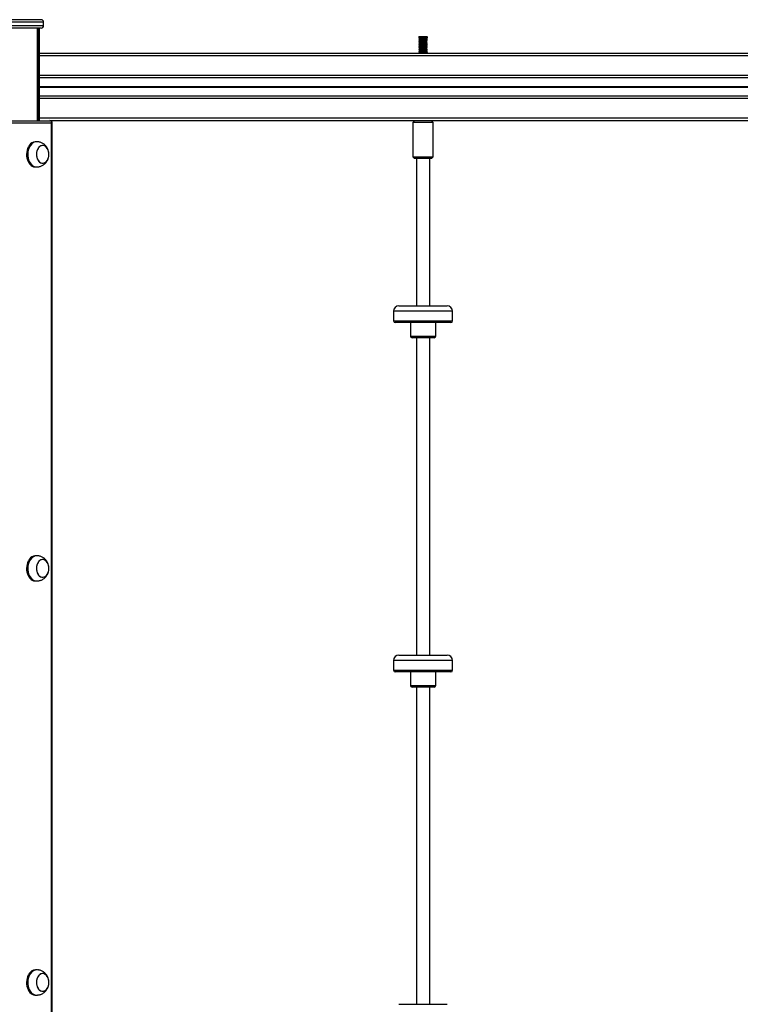
# Model space of a CAD drawing. Units: millimetres. Extents: x 986 to 9429, y 939 to 13262.
# Drawn here: x 3780 to 4636, y 12092 to 13262 of the extents above; entities that cross this region are included whole.
import ezdxf

# ---------------------------------------------------------------- set-up
doc = ezdxf.new("R2010")
doc.units = ezdxf.units.MM
doc.header["$LTSCALE"] = 200

msp = doc.modelspace()

# ---------------------------------------------------------------- linework, layer by layer
at = {"color": 8, "linetype": 'Continuous', "lineweight": 25}
for p, q in [((3807.9, 13259.1), (3708.9, 13259.1)), ((3708.9, 13255.1), (3807.9, 13255.1)), ((3800.7, 13252.1), (3800.7, 13142.1)), ((3801.6, 13252.1), (3801.6, 13142.1)), ((3801.7, 13252.1), (3801.7, 13142.1)), ((5574.9, 13219.1), (3802.9, 13219.1)), ((5574.9, 13195.6), (3802.9, 13195.6)), ((5574.9, 13182.5), (3802.9, 13182.5)), ((5574.9, 13182.4), (3802.9, 13182.4)), ((5574.9, 13182.2), (3802.9, 13182.2)), ((5574.9, 13182), (3802.9, 13182)), ((5574.9, 13181.8), (3802.9, 13181.8)), ((5574.9, 13181.7), (3802.9, 13181.7)), ((5574.9, 13168.6), (3802.9, 13168.6)), ((5574.9, 13145.1), (3802.9, 13145.1)), ((3818.3, 13139.1), (3817.4, 13139.1)), ((4232.1, 12915.7), (4223.9, 12915.7)), ((4293.9, 12915.7), (4232.1, 12915.7)), ((4223.9, 12904.1), (4293.9, 12904.1)), ((4243.9, 12886.1), (4273.9, 12886.1)), ((4232.1, 12500.7), (4223.9, 12500.7)), ((4293.9, 12500.7), (4232.1, 12500.7)), ((4223.9, 12489.1), (4293.9, 12489.1)), ((4243.9, 12471.1), (4273.9, 12471.1))]:
    msp.add_line(p, q, dxfattribs=at)
at = {"color": 7, "linetype": 'Continuous', "lineweight": 25}
for p, q in [((3804.9, 13262.1), (3711.9, 13262.1)), ((3807.9, 13255.1), (3807.9, 13259.1)), ((3804.9, 13252.1), (3711.9, 13252.1)), ((3800.7, 13142.1), (3800.7, 13252.1)), ((3802.9, 13142.1), (3802.9, 13252.1)), ((4254.4, 13242.1), (4253.9, 13241.6)), ((4253.9, 13241.6), (4253.9, 13240.8)), ((4263.8, 13241.6), (4253.9, 13241.6)), ((4253.9, 13239.5), (4253.9, 13239.3)), ((4253.9, 13238), (4253.9, 13237.8)), ((4253.9, 13236.5), (4253.9, 13236.3)), ((4253.9, 13235), (4253.9, 13234.8)), ((4253.9, 13233.5), (4253.9, 13233.3)), ((4254.4, 13242.1), (4263.4, 13242.1)), ((4254.7, 13240.3), (4254.7, 13240)), ((4254.7, 13238.8), (4254.7, 13238.5)), ((4254.7, 13237.3), (4254.7, 13237)), ((4254.7, 13235.8), (4254.7, 13235.5)), ((4254.7, 13234.3), (4254.7, 13234)), ((4254.7, 13232.8), (4254.7, 13232.5)), ((4263.1, 13240.7), (4263.1, 13241.1)), ((4263.1, 13239.2), (4263.1, 13239.6)), ((4263.1, 13237.7), (4263.1, 13238.1)), ((4263.1, 13236.2), (4263.1, 13236.6)), ((4263.1, 13234.7), (4263.1, 13235.1)), ((4263.1, 13233.2), (4263.1, 13233.6)), ((4263.9, 13241.6), (4263.4, 13242.1)), ((4263.8, 13241.6), (4263.8, 13240.3)), ((4263.9, 13240.1), (4263.9, 13240.2)), ((4263.9, 13238.6), (4263.9, 13238.7)), ((4263.9, 13237.1), (4263.9, 13237.2)), ((4263.9, 13235.6), (4263.9, 13235.8)), ((4263.9, 13234.1), (4263.9, 13234.2)), ((4263.9, 13232.6), (4263.9, 13232.8)), ((5574.9, 13222.1), (3802.9, 13222.1)), ((4253.9, 13232), (4253.9, 13231.8)), ((4253.9, 13230.5), (4253.9, 13230.3)), ((4253.9, 13229), (4253.9, 13228.8)), ((4253.9, 13227.5), (4253.9, 13227.3)), ((4253.9, 13226), (4253.9, 13225.8)), ((4253.9, 13224.5), (4253.9, 13224.3)), ((4253.9, 13223), (4253.9, 13222.8)), ((4254.7, 13231.3), (4254.7, 13231)), ((4254.7, 13229.8), (4254.7, 13229.5)), ((4254.7, 13228.3), (4254.7, 13228)), ((4254.7, 13226.8), (4254.7, 13226.5)), ((4254.7, 13225.3), (4254.7, 13225)), ((4254.7, 13223.8), (4254.7, 13223.5)), ((4254.7, 13222.3), (4254.7, 13222.1)), ((4263.1, 13231.7), (4263.1, 13232.1)), ((4263.1, 13230.2), (4263.1, 13230.6)), ((4263.1, 13228.7), (4263.1, 13229.1)), ((4263.1, 13227.2), (4263.1, 13227.6)), ((4263.1, 13225.7), (4263.1, 13226.1)), ((4263.1, 13224.2), (4263.1, 13224.6)), ((4263.1, 13222.7), (4263.1, 13223.1)), ((4263.9, 13231.1), (4263.9, 13231.2)), ((4263.9, 13229.6), (4263.9, 13229.7)), ((4263.9, 13228.1), (4263.9, 13228.2)), ((4263.9, 13226.6), (4263.9, 13226.7)), ((4263.9, 13225.1), (4263.9, 13225.2)), ((4263.9, 13223.6), (4263.9, 13223.7)), ((4263.9, 13222.1), (4263.9, 13222.2)), ((5574.9, 13193.1), (3802.9, 13193.1)), ((5574.9, 13171.1), (3802.9, 13171.1)), ((3706.9, 13142.1), (3815.3, 13142.1)), ((5574.9, 13142.1), (3815.3, 13142.1)), ((4248.9, 13142.1), (4246.9, 13140.1)), ((4246.9, 13140.1), (4246.9, 13099.1)), ((4270.9, 13140.1), (4246.9, 13140.1)), ((4270.9, 13140.1), (4268.9, 13142.1)), ((4270.9, 13099.1), (4270.9, 13140.1)), ((3817.4, 13139.1), (3709.1, 13139.1)), ((3817.4, 11097.1), (3817.4, 13139.1)), ((3818.3, 11097.1), (3818.3, 13139.1)), ((3799.7, 13117.1), (3798.3, 13117.1)), ((4246.9, 13099.1), (4248.9, 13097.1)), ((4246.9, 13099.1), (4270.9, 13099.1)), ((4268.9, 13097.1), (4248.9, 13097.1)), ((4250.9, 13097.1), (4250.9, 12922.1)), ((4266.9, 12922.1), (4266.9, 13097.1)), ((4268.9, 13097.1), (4270.9, 13099.1)), ((3798.3, 13087.1), (3799.7, 13087.1)), ((4230.2, 12922.1), (4237, 12922.1)), ((4237, 12922.1), (4287.5, 12922.1)), ((4223.9, 12915.7), (4223.9, 12904.1)), ((4293.9, 12904.1), (4293.9, 12915.7)), ((4291.9, 12902.1), (4225.9, 12902.1)), ((4243.9, 12902.1), (4243.9, 12886.1)), ((4273.9, 12886.1), (4273.9, 12902.1)), ((4271.9, 12884.1), (4245.9, 12884.1)), ((4250.9, 12884.1), (4250.9, 12507.1)), ((4266.9, 12507.1), (4266.9, 12884.1)), ((3799.7, 12625.1), (3798.3, 12625.1)), ((3798.3, 12595.1), (3799.7, 12595.1)), ((4223.9, 12500.7), (4223.9, 12489.1)), ((4230.2, 12507.1), (4237, 12507.1)), ((4237, 12507.1), (4287.5, 12507.1)), ((4293.9, 12489.1), (4293.9, 12500.7)), ((4291.9, 12487.1), (4225.9, 12487.1)), ((4243.9, 12487.1), (4243.9, 12471.1)), ((4273.9, 12471.1), (4273.9, 12487.1)), ((4271.9, 12469.1), (4245.9, 12469.1)), ((4250.9, 12469.1), (4250.9, 12092.1)), ((4266.9, 12092.1), (4266.9, 12469.1)), ((3799.7, 12133.1), (3798.3, 12133.1)), ((3798.3, 12103.1), (3799.7, 12103.1)), ((4230.2, 12092.1), (4237, 12092.1)), ((4237, 12092.1), (4287.5, 12092.1))]:
    msp.add_line(p, q, dxfattribs=at)
at = {"color": 7, "linetype": 'Continuous', "lineweight": 25, "flags": 128}
for points in [[(3790.8, 13112.7), (3789.8, 13111), (3788.9, 13109), (3788.3, 13106.9), (3787.9, 13104.7), (3787.7, 13102.4), (3787.8, 13100.1), (3788.1, 13097.8), (3788.7, 13095.7), (3789.5, 13093.7), (3790.5, 13091.9), (3791.7, 13090.3), (3793.1, 13089), (3794.5, 13088.1), (3796.1, 13087.4), (3797.7, 13087.1), (3798.3, 13087.1)], [(3792.2, 13112.7), (3791.2, 13111), (3790.3, 13109), (3789.7, 13106.9), (3789.3, 13104.7), (3789.1, 13102.4), (3789.2, 13100.1), (3789.5, 13097.8), (3790.1, 13095.7), (3790.9, 13093.7), (3791.9, 13091.9), (3793.1, 13090.3), (3794.5, 13089), (3795.9, 13088.1), (3797.5, 13087.4), (3799.1, 13087.1), (3800.5, 13087.1)], [(3801.5, 13109.5), (3800.7, 13108), (3800, 13106.3), (3799.6, 13104.5), (3799.4, 13102.6), (3799.4, 13100.6), (3799.8, 13098.8), (3800.3, 13097), (3801.1, 13095.4), (3802, 13094), (3803.2, 13092.9), (3804.4, 13092.1), (3805.8, 13091.7), (3807.1, 13091.6), (3808.5, 13091.9), (3809.8, 13092.5), (3811, 13093.4), (3812, 13094.7), (3812.9, 13096.2), (3813.6, 13097.8), (3814, 13099.7), (3814.2, 13101.6), (3814.1, 13103.5), (3813.8, 13105.4), (3813.3, 13107.2), (3812.5, 13108.8), (3811.5, 13110.2), (3810.4, 13111.3), (3809.2, 13112), (3807.8, 13112.5), (3806.4, 13112.6), (3805.1, 13112.3), (3803.8, 13111.7), (3802.6, 13110.7), (3801.5, 13109.5)], [(3802.3, 13093.8), (3803.4, 13092.7), (3804.7, 13092), (3806, 13091.6), (3807.4, 13091.6), (3808.7, 13092), (3810, 13092.6), (3811.2, 13093.6), (3812.2, 13094.9), (3813.1, 13096.5), (3813.7, 13098.2), (3814.1, 13100), (3814.2, 13102), (3814.1, 13103.9), (3813.7, 13105.8), (3813.1, 13107.5), (3812.3, 13109.1), (3811.3, 13110.4), (3810.2, 13111.4), (3808.9, 13112.2), (3807.6, 13112.5), (3806.2, 13112.6), (3804.8, 13112.2), (3803.6, 13111.5), (3802.4, 13110.5), (3801.4, 13109.2), (3800.5, 13107.7), (3799.9, 13106), (3799.5, 13104.1), (3799.4, 13102.2), (3799.5, 13100.3), (3799.8, 13098.4), (3800.4, 13096.7), (3801.3, 13095.1), (3802.3, 13093.8)], [(3790.8, 12620.7), (3789.8, 12619), (3788.9, 12617), (3788.3, 12614.9), (3787.9, 12612.7), (3787.7, 12610.4), (3787.8, 12608.1), (3788.1, 12605.8), (3788.7, 12603.7), (3789.5, 12601.7), (3790.5, 12599.9), (3791.7, 12598.3), (3793.1, 12597), (3794.5, 12596.1), (3796.1, 12595.4), (3797.7, 12595.1), (3798.3, 12595.1)], [(3792.2, 12620.7), (3791.2, 12619), (3790.3, 12617), (3789.7, 12614.9), (3789.3, 12612.7), (3789.1, 12610.4), (3789.2, 12608.1), (3789.5, 12605.8), (3790.1, 12603.7), (3790.9, 12601.7), (3791.9, 12599.9), (3793.1, 12598.3), (3794.5, 12597), (3795.9, 12596.1), (3797.5, 12595.4), (3799.1, 12595.1), (3800.5, 12595.1)], [(3801.5, 12617.5), (3800.7, 12616), (3800, 12614.3), (3799.6, 12612.5), (3799.4, 12610.6), (3799.4, 12608.6), (3799.8, 12606.8), (3800.3, 12605), (3801.1, 12603.4), (3802, 12602), (3803.2, 12600.9), (3804.4, 12600.1), (3805.8, 12599.7), (3807.1, 12599.6), (3808.5, 12599.9), (3809.8, 12600.5), (3811, 12601.4), (3812, 12602.7), (3812.9, 12604.2), (3813.6, 12605.8), (3814, 12607.7), (3814.2, 12609.6), (3814.1, 12611.5), (3813.8, 12613.4), (3813.3, 12615.2), (3812.5, 12616.8), (3811.5, 12618.2), (3810.4, 12619.3), (3809.2, 12620), (3807.8, 12620.5), (3806.4, 12620.6), (3805.1, 12620.3), (3803.8, 12619.7), (3802.6, 12618.7), (3801.5, 12617.5)], [(3802.3, 12601.8), (3803.4, 12600.7), (3804.7, 12600), (3806, 12599.6), (3807.4, 12599.6), (3808.7, 12600), (3810, 12600.6), (3811.2, 12601.6), (3812.2, 12602.9), (3813.1, 12604.5), (3813.7, 12606.2), (3814.1, 12608), (3814.2, 12610), (3814.1, 12611.9), (3813.7, 12613.8), (3813.1, 12615.5), (3812.3, 12617.1), (3811.3, 12618.4), (3810.2, 12619.4), (3808.9, 12620.2), (3807.6, 12620.5), (3806.2, 12620.6), (3804.8, 12620.2), (3803.6, 12619.5), (3802.4, 12618.5), (3801.4, 12617.2), (3800.5, 12615.7), (3799.9, 12614), (3799.5, 12612.1), (3799.4, 12610.2), (3799.5, 12608.3), (3799.8, 12606.4), (3800.4, 12604.7), (3801.3, 12603.1), (3802.3, 12601.8)], [(3790.8, 12128.7), (3789.8, 12127), (3788.9, 12125), (3788.3, 12122.9), (3787.9, 12120.7), (3787.7, 12118.4), (3787.8, 12116.1), (3788.1, 12113.8), (3788.7, 12111.7), (3789.5, 12109.7), (3790.5, 12107.9), (3791.7, 12106.3), (3793.1, 12105), (3794.5, 12104.1), (3796.1, 12103.4), (3797.7, 12103.1), (3798.3, 12103.1)], [(3792.2, 12128.7), (3791.2, 12127), (3790.3, 12125), (3789.7, 12122.9), (3789.3, 12120.7), (3789.1, 12118.4), (3789.2, 12116.1), (3789.5, 12113.8), (3790.1, 12111.7), (3790.9, 12109.7), (3791.9, 12107.9), (3793.1, 12106.3), (3794.5, 12105), (3795.9, 12104.1), (3797.5, 12103.4), (3799.1, 12103.1), (3800.5, 12103.1)], [(3801.5, 12125.5), (3800.7, 12124), (3800, 12122.3), (3799.6, 12120.5), (3799.4, 12118.6), (3799.4, 12116.6), (3799.8, 12114.8), (3800.3, 12113), (3801.1, 12111.4), (3802, 12110), (3803.2, 12108.9), (3804.4, 12108.1), (3805.8, 12107.7), (3807.1, 12107.6), (3808.5, 12107.9), (3809.8, 12108.5), (3811, 12109.4), (3812, 12110.7), (3812.9, 12112.2), (3813.6, 12113.8), (3814, 12115.7), (3814.2, 12117.6), (3814.1, 12119.5), (3813.8, 12121.4), (3813.3, 12123.2), (3812.5, 12124.8), (3811.5, 12126.2), (3810.4, 12127.3), (3809.2, 12128), (3807.8, 12128.5), (3806.4, 12128.6), (3805.1, 12128.3), (3803.8, 12127.7), (3802.6, 12126.7), (3801.5, 12125.5)], [(3802.3, 12109.8), (3803.4, 12108.7), (3804.7, 12108), (3806, 12107.6), (3807.4, 12107.6), (3808.7, 12108), (3810, 12108.6), (3811.2, 12109.6), (3812.2, 12110.9), (3813.1, 12112.5), (3813.7, 12114.2), (3814.1, 12116), (3814.2, 12118), (3814.1, 12119.9), (3813.7, 12121.8), (3813.1, 12123.5), (3812.3, 12125.1), (3811.3, 12126.4), (3810.2, 12127.4), (3808.9, 12128.2), (3807.6, 12128.5), (3806.2, 12128.6), (3804.8, 12128.2), (3803.6, 12127.5), (3802.4, 12126.5), (3801.4, 12125.2), (3800.5, 12123.7), (3799.9, 12122), (3799.5, 12120.1), (3799.4, 12118.2), (3799.5, 12116.3), (3799.8, 12114.4), (3800.4, 12112.7), (3801.3, 12111.1), (3802.3, 12109.8)]]:
    msp.add_lwpolyline(points, dxfattribs=at)
at = {"color": 7, "linetype": 'Continuous', "lineweight": 25}
for centre, radius, start, end in [((3804.9, 13259.1), 3, 0, 90), ((3804.9, 13255.1), 3, 270, 0), ((3815.3, 13139.1), 3, 0, 90), ((3814.7, 13139.5), 2.68, 351.9546, 78.5741), ((3798.7, 13107.8), 9.28, 92.4464, 148.2749), ((3800, 13107.9), 9.13, 86.9193, 148.5364), ((4230.2, 12915.7), 6.35, 90, 180), ((4287.5, 12915.7), 6.35, 0, 90), ((4225.9, 12904.1), 2, 180, 270), ((4291.9, 12904.1), 2, 270, 0), ((4245.9, 12886.1), 2, 180, 270), ((4271.9, 12886.1), 2, 270, 0), ((3798.7, 12615.8), 9.28, 92.4337, 148.289), ((3800, 12615.9), 9.13, 86.9178, 148.5405), ((4230.2, 12500.7), 6.35, 90, 180), ((4287.5, 12500.7), 6.35, 0, 90), ((4225.9, 12489.1), 2, 180, 270), ((4291.9, 12489.1), 2, 270, 0), ((4245.9, 12471.1), 2, 180, 270), ((4271.9, 12471.1), 2, 270, 0), ((3798.7, 12123.8), 9.28, 92.4358, 148.2869), ((3800, 12123.9), 9.13, 86.9199, 148.5385)]:
    msp.add_arc(centre, radius, start, end, dxfattribs=at)
for points, knots in [([(4263.7, 13241.5), (4263.7, 13241.5), (4263.7, 13241.5), (4262.8, 13241.4), (4261.3, 13241.3), (4259.4, 13241.2), (4257.4, 13241.1), (4255.6, 13241), (4254.4, 13240.9), (4253.8, 13240.9), (4253.9, 13240.8), (4254, 13240.8)], [0, 0, 0, 0, 0.038317, 0.167012, 0.295705, 0.424399, 0.553093, 0.681788, 0.810482, 0.939175, 1, 1, 1, 1]), ([(4253.9, 13240.8), (4254, 13240.7), (4254.3, 13240.6), (4254.6, 13240.4), (4254.7, 13240.3)], [0, 0, 0, 0, 0.512013, 1, 1, 1, 1]), ([(4263.8, 13240.2), (4263.8, 13240.2), (4263.8, 13240.2), (4262.8, 13240.1), (4261.3, 13240), (4259.4, 13239.9), (4257.4, 13239.8), (4255.6, 13239.7), (4254.4, 13239.6), (4253.8, 13239.5), (4253.9, 13239.5), (4253.9, 13239.5)], [0, 0, 0, 0, 0.091955, 0.216956, 0.341955, 0.466955, 0.591955, 0.716956, 0.841956, 0.966956, 1, 1, 1, 1]), ([(4254.7, 13240), (4254.6, 13239.9), (4254.3, 13239.8), (4254, 13239.6), (4253.9, 13239.5)], [0, 0, 0, 0, 0.49983, 1, 1, 1, 1]), ([(4263.7, 13240), (4263.7, 13240), (4263.7, 13240), (4262.8, 13239.9), (4261.3, 13239.8), (4259.4, 13239.7), (4257.4, 13239.6), (4255.6, 13239.5), (4254.4, 13239.4), (4253.8, 13239.4), (4253.9, 13239.3), (4253.9, 13239.3)], [0, 0, 0, 0, 0.039373, 0.171611, 0.303849, 0.436088, 0.568326, 0.700566, 0.832804, 0.965042, 1, 1, 1, 1]), ([(4253.9, 13239.3), (4254, 13239.2), (4254.3, 13239.1), (4254.6, 13238.9), (4254.7, 13238.8)], [0, 0, 0, 0, 0.512013, 1, 1, 1, 1]), ([(4263.8, 13238.7), (4263.8, 13238.7), (4263.8, 13238.7), (4262.8, 13238.6), (4261.3, 13238.5), (4259.4, 13238.4), (4257.4, 13238.3), (4255.6, 13238.2), (4254.4, 13238.1), (4253.8, 13238), (4253.9, 13238), (4253.9, 13238)], [0, 0, 0, 0, 0.091955, 0.216955, 0.341955, 0.466955, 0.591955, 0.716957, 0.841956, 0.966955, 1, 1, 1, 1]), ([(4254.7, 13238.5), (4254.6, 13238.4), (4254.3, 13238.3), (4254, 13238.1), (4253.9, 13238)], [0, 0, 0, 0, 0.499894, 1, 1, 1, 1]), ([(4263.7, 13238.5), (4263.7, 13238.5), (4263.7, 13238.5), (4262.8, 13238.4), (4261.3, 13238.3), (4259.4, 13238.2), (4257.4, 13238.1), (4255.6, 13238), (4254.4, 13237.9), (4253.8, 13237.9), (4253.9, 13237.8), (4253.9, 13237.8)], [0, 0, 0, 0, 0.039373, 0.171611, 0.30385, 0.436088, 0.568326, 0.700566, 0.832804, 0.965042, 1, 1, 1, 1]), ([(4253.9, 13237.8), (4254, 13237.7), (4254.3, 13237.6), (4254.6, 13237.4), (4254.7, 13237.3)], [0, 0, 0, 0, 0.512013, 1, 1, 1, 1]), ([(4263.8, 13237.2), (4263.8, 13237.2), (4263.8, 13237.2), (4262.8, 13237.1), (4261.3, 13237), (4259.4, 13236.9), (4257.4, 13236.8), (4255.6, 13236.7), (4254.4, 13236.6), (4253.8, 13236.5), (4253.9, 13236.5), (4253.9, 13236.5)], [0, 0, 0, 0, 0.091955, 0.216955, 0.341955, 0.466955, 0.591955, 0.716956, 0.841956, 0.966956, 1, 1, 1, 1]), ([(4254.7, 13237), (4254.6, 13236.9), (4254.3, 13236.8), (4254, 13236.6), (4253.9, 13236.5)], [0, 0, 0, 0, 0.499894, 1, 1, 1, 1]), ([(4263.7, 13237), (4263.7, 13237), (4263.7, 13237), (4262.8, 13236.9), (4261.3, 13236.8), (4259.4, 13236.7), (4257.4, 13236.6), (4255.6, 13236.5), (4254.4, 13236.4), (4253.8, 13236.4), (4253.9, 13236.3), (4253.9, 13236.3)], [0, 0, 0, 0, 0.039373, 0.171611, 0.303849, 0.436088, 0.568326, 0.700566, 0.832804, 0.965042, 1, 1, 1, 1]), ([(4253.9, 13236.3), (4254, 13236.2), (4254.3, 13236.1), (4254.6, 13235.9), (4254.7, 13235.8)], [0, 0, 0, 0, 0.512013, 1, 1, 1, 1]), ([(4263.8, 13235.8), (4263.8, 13235.7), (4263.8, 13235.7), (4262.8, 13235.6), (4261.3, 13235.5), (4259.4, 13235.4), (4257.4, 13235.3), (4255.6, 13235.2), (4254.4, 13235.1), (4253.8, 13235), (4253.9, 13235), (4253.9, 13235)], [0, 0, 0, 0, 0.091956, 0.216956, 0.341955, 0.466955, 0.591956, 0.716957, 0.841956, 0.966956, 1, 1, 1, 1]), ([(4254.7, 13235.5), (4254.6, 13235.4), (4254.3, 13235.3), (4254, 13235.1), (4253.9, 13235)], [0, 0, 0, 0, 0.499894, 1, 1, 1, 1]), ([(4263.7, 13235.5), (4263.7, 13235.5), (4263.7, 13235.5), (4262.8, 13235.4), (4261.3, 13235.3), (4259.4, 13235.2), (4257.4, 13235.1), (4255.6, 13235), (4254.4, 13234.9), (4253.8, 13234.9), (4253.9, 13234.8), (4253.9, 13234.8)], [0, 0, 0, 0, 0.039373, 0.171611, 0.30385, 0.436088, 0.568326, 0.700566, 0.832804, 0.965042, 1, 1, 1, 1]), ([(4253.9, 13234.8), (4254, 13234.7), (4254.3, 13234.6), (4254.6, 13234.4), (4254.7, 13234.3)], [0, 0, 0, 0, 0.512013, 1, 1, 1, 1]), ([(4263.8, 13234.2), (4263.8, 13234.2), (4263.8, 13234.2), (4262.8, 13234.1), (4261.3, 13234), (4259.4, 13233.9), (4257.4, 13233.8), (4255.6, 13233.7), (4254.4, 13233.6), (4253.8, 13233.5), (4253.9, 13233.5), (4253.9, 13233.5)], [0, 0, 0, 0, 0.091955, 0.216955, 0.341955, 0.466955, 0.591955, 0.716956, 0.841956, 0.966956, 1, 1, 1, 1]), ([(4254.7, 13234), (4254.6, 13233.9), (4254.3, 13233.8), (4254, 13233.6), (4253.9, 13233.5)], [0, 0, 0, 0, 0.499894, 1, 1, 1, 1]), ([(4263.7, 13234), (4263.7, 13234), (4263.7, 13234), (4262.8, 13233.9), (4261.3, 13233.8), (4259.4, 13233.7), (4257.4, 13233.6), (4255.6, 13233.5), (4254.4, 13233.4), (4253.8, 13233.4), (4253.9, 13233.3), (4253.9, 13233.3)], [0, 0, 0, 0, 0.0393727, 0.1716111, 0.3038491, 0.4360879, 0.5683256, 0.7005663, 0.8328043, 0.965042, 1, 1, 1, 1]), ([(4253.9, 13233.3), (4254, 13233.2), (4254.3, 13233.1), (4254.6, 13232.9), (4254.7, 13232.8)], [0, 0, 0, 0, 0.512013, 1, 1, 1, 1]), ([(4263.8, 13232.8), (4263.8, 13232.7), (4263.8, 13232.7), (4262.8, 13232.6), (4261.3, 13232.5), (4259.4, 13232.4), (4257.4, 13232.3), (4255.6, 13232.2), (4254.4, 13232.1), (4253.8, 13232), (4253.9, 13232), (4253.9, 13232)], [0, 0, 0, 0, 0.091956, 0.216956, 0.341955, 0.466955, 0.591956, 0.716957, 0.841956, 0.966956, 1, 1, 1, 1]), ([(4262.9, 13241.1), (4262.9, 13241), (4262.9, 13241), (4262.2, 13240.9), (4260.9, 13240.8), (4259.3, 13240.7), (4257.7, 13240.6), (4256.2, 13240.6), (4255.1, 13240.5), (4254.6, 13240.4), (4254.7, 13240.4), (4254.7, 13240.3)], [0, 0, 0, 0, 0.036774, 0.169402, 0.302031, 0.434655, 0.567283, 0.699909, 0.832535, 0.965161, 1, 1, 1, 1]), ([(4263, 13240.7), (4263, 13240.7), (4262.9, 13240.6), (4262.2, 13240.6), (4260.9, 13240.5), (4259.3, 13240.4), (4257.7, 13240.3), (4256.2, 13240.2), (4255.1, 13240.1), (4254.7, 13240), (4254.7, 13240), (4254.7, 13240)], [0, 0, 0, 0, 0.065465, 0.198507, 0.331552, 0.464592, 0.597634, 0.730675, 0.863717, 0.996758, 1, 1, 1, 1]), ([(4262.9, 13239.6), (4262.9, 13239.5), (4262.9, 13239.5), (4262.2, 13239.4), (4260.9, 13239.3), (4259.3, 13239.2), (4257.7, 13239.1), (4256.2, 13239.1), (4255.1, 13239), (4254.6, 13238.9), (4254.7, 13238.9), (4254.7, 13238.8)], [0, 0, 0, 0, 0.036774, 0.169401, 0.30203, 0.434655, 0.567283, 0.699909, 0.832534, 0.96516, 1, 1, 1, 1]), ([(4263, 13239.2), (4263, 13239.2), (4262.9, 13239.1), (4262.2, 13239.1), (4260.9, 13239), (4259.3, 13238.9), (4257.7, 13238.8), (4256.2, 13238.7), (4255.1, 13238.6), (4254.7, 13238.5), (4254.7, 13238.5), (4254.7, 13238.5)], [0, 0, 0, 0, 0.065466, 0.198508, 0.331551, 0.464591, 0.597635, 0.730676, 0.863716, 0.996757, 1, 1, 1, 1]), ([(4262.9, 13238.1), (4262.9, 13238), (4262.9, 13238), (4262.2, 13237.9), (4260.9, 13237.8), (4259.3, 13237.7), (4257.7, 13237.6), (4256.2, 13237.6), (4255.1, 13237.5), (4254.6, 13237.4), (4254.7, 13237.4), (4254.7, 13237.3)], [0, 0, 0, 0, 0.036774, 0.169402, 0.302031, 0.434655, 0.567283, 0.699909, 0.832535, 0.965161, 1, 1, 1, 1]), ([(4263, 13237.7), (4263, 13237.7), (4262.9, 13237.6), (4262.2, 13237.6), (4260.9, 13237.5), (4259.3, 13237.4), (4257.7, 13237.3), (4256.2, 13237.2), (4255.1, 13237.1), (4254.7, 13237), (4254.7, 13237), (4254.7, 13237)], [0, 0, 0, 0, 0.065465, 0.198507, 0.331552, 0.464592, 0.597634, 0.730675, 0.863716, 0.996758, 1, 1, 1, 1]), ([(4262.9, 13236.6), (4262.9, 13236.5), (4262.9, 13236.5), (4262.2, 13236.4), (4260.9, 13236.3), (4259.3, 13236.2), (4257.7, 13236.1), (4256.2, 13236.1), (4255.1, 13236), (4254.6, 13235.9), (4254.7, 13235.9), (4254.7, 13235.8)], [0, 0, 0, 0, 0.036774, 0.169401, 0.30203, 0.434654, 0.567283, 0.699909, 0.832534, 0.96516, 1, 1, 1, 1]), ([(4263, 13236.2), (4263, 13236.2), (4262.9, 13236.1), (4262.2, 13236.1), (4260.9, 13236), (4259.3, 13235.9), (4257.7, 13235.8), (4256.2, 13235.7), (4255.1, 13235.6), (4254.7, 13235.5), (4254.7, 13235.5), (4254.7, 13235.5)], [0, 0, 0, 0, 0.065466, 0.198508, 0.331551, 0.464591, 0.597635, 0.730676, 0.863716, 0.996757, 1, 1, 1, 1]), ([(4262.9, 13235.1), (4262.9, 13235), (4262.9, 13235), (4262.2, 13234.9), (4260.9, 13234.8), (4259.3, 13234.7), (4257.7, 13234.6), (4256.2, 13234.6), (4255.1, 13234.5), (4254.6, 13234.4), (4254.7, 13234.4), (4254.7, 13234.3)], [0, 0, 0, 0, 0.0367744, 0.1694009, 0.3020309, 0.4346555, 0.5672829, 0.6999089, 0.8325353, 0.9651613, 1, 1, 1, 1]), ([(4263, 13234.7), (4263, 13234.7), (4262.9, 13234.6), (4262.2, 13234.6), (4260.9, 13234.5), (4259.3, 13234.4), (4257.7, 13234.3), (4256.2, 13234.2), (4255.1, 13234.1), (4254.7, 13234), (4254.7, 13234), (4254.7, 13234)], [0, 0, 0, 0, 0.065465, 0.198507, 0.331552, 0.464592, 0.597634, 0.730675, 0.863716, 0.996758, 1, 1, 1, 1]), ([(4262.9, 13233.6), (4262.9, 13233.5), (4262.9, 13233.5), (4262.2, 13233.4), (4260.9, 13233.3), (4259.3, 13233.2), (4257.7, 13233.1), (4256.2, 13233.1), (4255.1, 13233), (4254.6, 13232.9), (4254.7, 13232.9), (4254.7, 13232.8)], [0, 0, 0, 0, 0.036774, 0.169401, 0.30203, 0.434654, 0.567283, 0.699909, 0.832534, 0.96516, 1, 1, 1, 1]), ([(4263, 13233.2), (4263, 13233.2), (4262.9, 13233.1), (4262.2, 13233.1), (4260.9, 13233), (4259.3, 13232.9), (4257.7, 13232.8), (4256.2, 13232.7), (4255.1, 13232.6), (4254.7, 13232.5), (4254.7, 13232.5), (4254.7, 13232.5)], [0, 0, 0, 0, 0.065466, 0.198508, 0.331551, 0.464591, 0.597634, 0.730676, 0.863716, 0.996757, 1, 1, 1, 1]), ([(4263, 13241.1), (4263.1, 13241.1), (4263.4, 13241.3), (4263.7, 13241.4), (4263.8, 13241.5)], [0, 0, 0, 0, 0.4999708, 1, 1, 1, 1]), ([(4263.8, 13240.2), (4263.7, 13240.3), (4263.4, 13240.5), (4263.2, 13240.6), (4263, 13240.7)], [0, 0, 0, 0, 0.500038, 1, 1, 1, 1]), ([(4263, 13239.6), (4263.1, 13239.6), (4263.4, 13239.8), (4263.7, 13239.9), (4263.8, 13240)], [0, 0, 0, 0, 0.4999708, 1, 1, 1, 1]), ([(4263.8, 13238.7), (4263.7, 13238.8), (4263.4, 13239), (4263.2, 13239.1), (4263, 13239.2)], [0, 0, 0, 0, 0.500038, 1, 1, 1, 1]), ([(4263, 13238.1), (4263.1, 13238.1), (4263.4, 13238.3), (4263.7, 13238.4), (4263.8, 13238.5)], [0, 0, 0, 0, 0.4999708, 1, 1, 1, 1]), ([(4263.8, 13237.2), (4263.7, 13237.3), (4263.4, 13237.5), (4263.2, 13237.6), (4263, 13237.7)], [0, 0, 0, 0, 0.500038, 1, 1, 1, 1]), ([(4263, 13236.6), (4263.1, 13236.6), (4263.4, 13236.8), (4263.7, 13236.9), (4263.8, 13237)], [0, 0, 0, 0, 0.499907, 1, 1, 1, 1]), ([(4263.8, 13235.7), (4263.7, 13235.8), (4263.4, 13236), (4263.2, 13236.1), (4263, 13236.2)], [0, 0, 0, 0, 0.500038, 1, 1, 1, 1]), ([(4263, 13235.1), (4263.1, 13235.1), (4263.4, 13235.3), (4263.7, 13235.4), (4263.8, 13235.5)], [0, 0, 0, 0, 0.4999708, 1, 1, 1, 1]), ([(4263.8, 13234.2), (4263.7, 13234.3), (4263.4, 13234.5), (4263.2, 13234.6), (4263, 13234.7)], [0, 0, 0, 0, 0.500038, 1, 1, 1, 1]), ([(4263, 13233.6), (4263.1, 13233.6), (4263.4, 13233.8), (4263.7, 13233.9), (4263.8, 13234)], [0, 0, 0, 0, 0.4999708, 1, 1, 1, 1]), ([(4263.8, 13232.7), (4263.7, 13232.8), (4263.4, 13233), (4263.2, 13233.1), (4263, 13233.2)], [0, 0, 0, 0, 0.499974, 1, 1, 1, 1]), ([(4254.7, 13232.5), (4254.6, 13232.4), (4254.3, 13232.3), (4254, 13232.1), (4253.9, 13232)], [0, 0, 0, 0, 0.4999572, 1, 1, 1, 1]), ([(4263.7, 13232.5), (4263.7, 13232.5), (4263.7, 13232.5), (4262.8, 13232.4), (4261.3, 13232.3), (4259.4, 13232.2), (4257.4, 13232.1), (4255.6, 13232), (4254.4, 13231.9), (4253.8, 13231.9), (4253.9, 13231.8), (4253.9, 13231.8)], [0, 0, 0, 0, 0.039373, 0.171611, 0.30385, 0.436088, 0.568326, 0.700566, 0.832804, 0.965042, 1, 1, 1, 1]), ([(4253.9, 13231.8), (4254, 13231.7), (4254.3, 13231.6), (4254.6, 13231.4), (4254.7, 13231.3)], [0, 0, 0, 0, 0.5120799, 1, 1, 1, 1]), ([(4263.8, 13231.2), (4263.8, 13231.2), (4263.8, 13231.2), (4262.8, 13231.1), (4261.3, 13231), (4259.4, 13230.9), (4257.4, 13230.8), (4255.6, 13230.7), (4254.4, 13230.6), (4253.8, 13230.5), (4253.9, 13230.5), (4253.9, 13230.5)], [0, 0, 0, 0, 0.091955, 0.216955, 0.341955, 0.466955, 0.591955, 0.716956, 0.841956, 0.966956, 1, 1, 1, 1]), ([(4254.7, 13231), (4254.6, 13230.9), (4254.3, 13230.8), (4254, 13230.6), (4253.9, 13230.5)], [0, 0, 0, 0, 0.499894, 1, 1, 1, 1]), ([(4263.7, 13231), (4263.7, 13231), (4263.7, 13231), (4262.8, 13230.9), (4261.3, 13230.8), (4259.4, 13230.7), (4257.4, 13230.6), (4255.6, 13230.5), (4254.4, 13230.4), (4253.8, 13230.4), (4253.9, 13230.3), (4253.9, 13230.3)], [0, 0, 0, 0, 0.039373, 0.171612, 0.30385, 0.436088, 0.568326, 0.700567, 0.832804, 0.965042, 1, 1, 1, 1]), ([(4253.9, 13230.3), (4254, 13230.2), (4254.3, 13230.1), (4254.6, 13229.9), (4254.7, 13229.8)], [0, 0, 0, 0, 0.512013, 1, 1, 1, 1]), ([(4263.8, 13229.7), (4263.8, 13229.7), (4263.8, 13229.7), (4262.8, 13229.6), (4261.3, 13229.5), (4259.4, 13229.4), (4257.4, 13229.3), (4255.6, 13229.2), (4254.4, 13229.1), (4253.8, 13229), (4253.9, 13229), (4253.9, 13229)], [0, 0, 0, 0, 0.091956, 0.216956, 0.341955, 0.466955, 0.591955, 0.716957, 0.841956, 0.966956, 1, 1, 1, 1]), ([(4254.7, 13229.5), (4254.6, 13229.4), (4254.3, 13229.3), (4254, 13229.1), (4253.9, 13229)], [0, 0, 0, 0, 0.4999572, 1, 1, 1, 1]), ([(4263.7, 13229.5), (4263.7, 13229.5), (4263.7, 13229.5), (4262.8, 13229.4), (4261.3, 13229.3), (4259.4, 13229.2), (4257.4, 13229.1), (4255.6, 13229), (4254.4, 13228.9), (4253.8, 13228.9), (4253.9, 13228.8), (4253.9, 13228.8)], [0, 0, 0, 0, 0.0393727, 0.1716111, 0.3038491, 0.4360886, 0.5683264, 0.7005663, 0.8328043, 0.965042, 1, 1, 1, 1]), ([(4253.9, 13228.8), (4254, 13228.7), (4254.3, 13228.6), (4254.6, 13228.4), (4254.7, 13228.3)], [0, 0, 0, 0, 0.5120799, 1, 1, 1, 1]), ([(4263.8, 13228.2), (4263.8, 13228.2), (4263.8, 13228.2), (4262.8, 13228.1), (4261.3, 13228), (4259.4, 13227.9), (4257.4, 13227.8), (4255.6, 13227.7), (4254.4, 13227.6), (4253.8, 13227.5), (4253.9, 13227.5), (4253.9, 13227.5)], [0, 0, 0, 0, 0.091955, 0.216955, 0.341955, 0.466956, 0.591955, 0.716957, 0.841956, 0.966956, 1, 1, 1, 1]), ([(4254.7, 13228), (4254.6, 13227.9), (4254.3, 13227.8), (4254, 13227.6), (4253.9, 13227.5)], [0, 0, 0, 0, 0.499894, 1, 1, 1, 1]), ([(4263.7, 13228), (4263.7, 13228), (4263.7, 13228), (4262.8, 13227.9), (4261.3, 13227.8), (4259.4, 13227.7), (4257.4, 13227.6), (4255.6, 13227.5), (4254.4, 13227.4), (4253.8, 13227.4), (4253.9, 13227.3), (4253.9, 13227.3)], [0, 0, 0, 0, 0.039373, 0.171612, 0.30385, 0.436088, 0.568326, 0.700567, 0.832804, 0.965042, 1, 1, 1, 1]), ([(4253.9, 13227.3), (4254, 13227.2), (4254.3, 13227.1), (4254.6, 13226.9), (4254.7, 13226.8)], [0, 0, 0, 0, 0.512013, 1, 1, 1, 1]), ([(4263.8, 13226.7), (4263.8, 13226.7), (4263.8, 13226.7), (4262.8, 13226.6), (4261.3, 13226.5), (4259.4, 13226.4), (4257.4, 13226.3), (4255.6, 13226.2), (4254.4, 13226.1), (4253.8, 13226), (4253.9, 13226), (4253.9, 13226)], [0, 0, 0, 0, 0.091955, 0.216956, 0.341955, 0.466955, 0.591955, 0.716957, 0.841956, 0.966956, 1, 1, 1, 1]), ([(4254.7, 13226.5), (4254.6, 13226.4), (4254.3, 13226.3), (4254, 13226.1), (4253.9, 13226)], [0, 0, 0, 0, 0.49983, 1, 1, 1, 1]), ([(4263.7, 13226.5), (4263.7, 13226.5), (4263.7, 13226.5), (4262.8, 13226.4), (4261.3, 13226.3), (4259.4, 13226.2), (4257.4, 13226.1), (4255.6, 13226), (4254.4, 13225.9), (4253.8, 13225.9), (4253.9, 13225.8), (4253.9, 13225.8)], [0, 0, 0, 0, 0.0393727, 0.1716111, 0.3038491, 0.4360886, 0.5683264, 0.7005663, 0.8328043, 0.965042, 1, 1, 1, 1]), ([(4253.9, 13225.8), (4254, 13225.7), (4254.3, 13225.6), (4254.6, 13225.4), (4254.7, 13225.3)], [0, 0, 0, 0, 0.51195, 1, 1, 1, 1]), ([(4263.8, 13225.2), (4263.8, 13225.2), (4263.8, 13225.2), (4262.8, 13225.1), (4261.3, 13225), (4259.4, 13224.9), (4257.4, 13224.8), (4255.6, 13224.7), (4254.4, 13224.6), (4253.8, 13224.5), (4253.9, 13224.5), (4253.9, 13224.5)], [0, 0, 0, 0, 0.091955, 0.216955, 0.341955, 0.466956, 0.591955, 0.716957, 0.841956, 0.966955, 1, 1, 1, 1]), ([(4254.7, 13225), (4254.6, 13224.9), (4254.3, 13224.8), (4254, 13224.6), (4253.9, 13224.5)], [0, 0, 0, 0, 0.499894, 1, 1, 1, 1]), ([(4263.7, 13225), (4263.7, 13225), (4263.7, 13225), (4262.8, 13224.9), (4261.3, 13224.8), (4259.4, 13224.7), (4257.4, 13224.6), (4255.6, 13224.5), (4254.4, 13224.4), (4253.8, 13224.4), (4253.9, 13224.3), (4253.9, 13224.3)], [0, 0, 0, 0, 0.039373, 0.171612, 0.30385, 0.436088, 0.568326, 0.700566, 0.832804, 0.965042, 1, 1, 1, 1]), ([(4253.9, 13224.3), (4254, 13224.2), (4254.3, 13224.1), (4254.6, 13223.9), (4254.7, 13223.8)], [0, 0, 0, 0, 0.512013, 1, 1, 1, 1]), ([(4263.8, 13223.7), (4263.8, 13223.7), (4263.8, 13223.7), (4262.8, 13223.6), (4261.3, 13223.5), (4259.4, 13223.4), (4257.4, 13223.3), (4255.6, 13223.2), (4254.4, 13223.1), (4253.8, 13223), (4253.9, 13223), (4253.9, 13223)], [0, 0, 0, 0, 0.091955, 0.216956, 0.341955, 0.466955, 0.591955, 0.716956, 0.841956, 0.966956, 1, 1, 1, 1]), ([(4254.7, 13223.5), (4254.6, 13223.4), (4254.3, 13223.3), (4254, 13223.1), (4253.9, 13223)], [0, 0, 0, 0, 0.49983, 1, 1, 1, 1]), ([(4263.7, 13223.5), (4263.7, 13223.5), (4263.7, 13223.5), (4262.8, 13223.4), (4261.3, 13223.3), (4259.4, 13223.2), (4257.4, 13223.1), (4255.6, 13223), (4254.4, 13222.9), (4253.8, 13222.9), (4253.9, 13222.8), (4253.9, 13222.8)], [0, 0, 0, 0, 0.039373, 0.171611, 0.303849, 0.436088, 0.568326, 0.700566, 0.832804, 0.965042, 1, 1, 1, 1]), ([(4253.9, 13222.8), (4254, 13222.7), (4254.3, 13222.6), (4254.6, 13222.4), (4254.7, 13222.3)], [0, 0, 0, 0, 0.512013, 1, 1, 1, 1]), ([(4262.9, 13232.1), (4262.9, 13232), (4262.9, 13232), (4262.2, 13231.9), (4260.9, 13231.8), (4259.3, 13231.7), (4257.7, 13231.6), (4256.2, 13231.6), (4255.1, 13231.5), (4254.6, 13231.4), (4254.7, 13231.4), (4254.7, 13231.3)], [0, 0, 0, 0, 0.036774, 0.169401, 0.302031, 0.434655, 0.567283, 0.699909, 0.832534, 0.965161, 1, 1, 1, 1]), ([(4263, 13231.7), (4263, 13231.7), (4262.9, 13231.6), (4262.2, 13231.6), (4260.9, 13231.5), (4259.3, 13231.4), (4257.7, 13231.3), (4256.2, 13231.2), (4255.1, 13231.1), (4254.7, 13231), (4254.7, 13231), (4254.7, 13231)], [0, 0, 0, 0, 0.065465, 0.1985067, 0.3315507, 0.4645916, 0.5976342, 0.7306754, 0.8637159, 0.9967582, 1, 1, 1, 1]), ([(4262.9, 13230.6), (4262.9, 13230.5), (4262.9, 13230.5), (4262.2, 13230.4), (4260.9, 13230.3), (4259.3, 13230.2), (4257.7, 13230.1), (4256.2, 13230.1), (4255.1, 13230), (4254.6, 13229.9), (4254.7, 13229.9), (4254.7, 13229.8)], [0, 0, 0, 0, 0.036774, 0.169401, 0.30203, 0.434655, 0.567282, 0.69991, 0.832535, 0.965161, 1, 1, 1, 1]), ([(4263, 13230.2), (4263, 13230.2), (4262.9, 13230.1), (4262.2, 13230.1), (4260.9, 13230), (4259.3, 13229.9), (4257.7, 13229.8), (4256.2, 13229.7), (4255.1, 13229.6), (4254.7, 13229.5), (4254.7, 13229.5), (4254.7, 13229.5)], [0, 0, 0, 0, 0.065465, 0.198508, 0.331551, 0.464591, 0.597634, 0.730676, 0.863716, 0.996757, 1, 1, 1, 1]), ([(4262.9, 13229.1), (4262.9, 13229), (4262.9, 13229), (4262.2, 13228.9), (4260.9, 13228.8), (4259.3, 13228.7), (4257.7, 13228.6), (4256.2, 13228.6), (4255.1, 13228.5), (4254.6, 13228.4), (4254.7, 13228.4), (4254.7, 13228.3)], [0, 0, 0, 0, 0.0367744, 0.1694009, 0.3020298, 0.4346555, 0.5672829, 0.6999089, 0.8325342, 0.9651613, 1, 1, 1, 1]), ([(4263, 13228.7), (4263, 13228.7), (4262.9, 13228.6), (4262.2, 13228.6), (4260.9, 13228.5), (4259.3, 13228.4), (4257.7, 13228.3), (4256.2, 13228.2), (4255.1, 13228.1), (4254.7, 13228), (4254.7, 13228), (4254.7, 13228)], [0, 0, 0, 0, 0.065466, 0.198508, 0.331551, 0.464592, 0.597635, 0.730676, 0.863716, 0.996757, 1, 1, 1, 1]), ([(4262.9, 13227.6), (4262.9, 13227.5), (4262.9, 13227.5), (4262.2, 13227.4), (4260.9, 13227.3), (4259.3, 13227.2), (4257.7, 13227.1), (4256.2, 13227.1), (4255.1, 13227), (4254.6, 13226.9), (4254.7, 13226.9), (4254.7, 13226.8)], [0, 0, 0, 0, 0.036776, 0.169402, 0.302031, 0.434655, 0.567283, 0.69991, 0.832535, 0.965161, 1, 1, 1, 1]), ([(4263, 13227.2), (4263, 13227.2), (4262.9, 13227.1), (4262.2, 13227.1), (4260.9, 13227), (4259.3, 13226.9), (4257.7, 13226.8), (4256.2, 13226.7), (4255.1, 13226.6), (4254.7, 13226.5), (4254.7, 13226.5), (4254.7, 13226.5)], [0, 0, 0, 0, 0.065465, 0.198508, 0.331552, 0.464592, 0.597634, 0.730675, 0.863717, 0.996758, 1, 1, 1, 1]), ([(4262.9, 13226.1), (4262.9, 13226), (4262.9, 13226), (4262.2, 13225.9), (4260.9, 13225.8), (4259.3, 13225.7), (4257.7, 13225.6), (4256.2, 13225.6), (4255.1, 13225.5), (4254.6, 13225.4), (4254.7, 13225.4), (4254.7, 13225.3)], [0, 0, 0, 0, 0.036774, 0.169401, 0.30203, 0.434655, 0.567283, 0.699909, 0.832534, 0.96516, 1, 1, 1, 1]), ([(4263, 13225.7), (4263, 13225.7), (4262.9, 13225.6), (4262.2, 13225.6), (4260.9, 13225.5), (4259.3, 13225.4), (4257.7, 13225.3), (4256.2, 13225.2), (4255.1, 13225.1), (4254.7, 13225), (4254.7, 13225), (4254.7, 13225)], [0, 0, 0, 0, 0.065466, 0.198508, 0.331551, 0.464591, 0.597635, 0.730676, 0.863716, 0.996757, 1, 1, 1, 1]), ([(4262.9, 13224.6), (4262.9, 13224.5), (4262.9, 13224.5), (4262.2, 13224.4), (4260.9, 13224.3), (4259.3, 13224.2), (4257.7, 13224.1), (4256.2, 13224.1), (4255.1, 13224), (4254.6, 13223.9), (4254.7, 13223.9), (4254.7, 13223.8)], [0, 0, 0, 0, 0.036774, 0.169402, 0.302031, 0.434655, 0.567283, 0.69991, 0.832535, 0.965161, 1, 1, 1, 1]), ([(4263, 13224.2), (4263, 13224.2), (4262.9, 13224.1), (4262.2, 13224.1), (4260.9, 13224), (4259.3, 13223.9), (4257.7, 13223.8), (4256.2, 13223.7), (4255.1, 13223.6), (4254.7, 13223.5), (4254.7, 13223.5), (4254.7, 13223.5)], [0, 0, 0, 0, 0.065465, 0.198508, 0.331552, 0.464592, 0.597634, 0.730675, 0.863717, 0.996758, 1, 1, 1, 1]), ([(4262.9, 13223.1), (4262.9, 13223), (4262.9, 13223), (4262.2, 13222.9), (4260.9, 13222.8), (4259.3, 13222.7), (4257.7, 13222.6), (4256.2, 13222.6), (4255.1, 13222.5), (4254.6, 13222.4), (4254.7, 13222.4), (4254.7, 13222.3)], [0, 0, 0, 0, 0.036774, 0.169401, 0.30203, 0.434655, 0.567283, 0.699909, 0.832534, 0.96516, 1, 1, 1, 1]), ([(4263, 13222.7), (4263, 13222.7), (4262.9, 13222.6), (4262.2, 13222.6), (4260.9, 13222.5), (4259.3, 13222.4), (4257.7, 13222.3), (4256.1, 13222.2), (4255.5, 13222.1), (4255.2, 13222.1)], [0, 0, 0, 0, 0.0757958, 0.2298297, 0.3838663, 0.537898, 0.6919342, 0.8459675, 1, 1, 1, 1]), ([(4263.8, 13222.2), (4263.8, 13222.2), (4263.8, 13222.2), (4263.1, 13222.1), (4262.8, 13222.1)], [0, 0, 0, 0, 0.423844, 1, 1, 1, 1]), ([(4263, 13232.1), (4263.1, 13232.1), (4263.4, 13232.3), (4263.7, 13232.4), (4263.8, 13232.5)], [0, 0, 0, 0, 0.4999708, 1, 1, 1, 1]), ([(4263.8, 13231.2), (4263.7, 13231.3), (4263.4, 13231.5), (4263.2, 13231.6), (4263, 13231.7)], [0, 0, 0, 0, 0.500038, 1, 1, 1, 1]), ([(4263, 13230.6), (4263.1, 13230.6), (4263.4, 13230.8), (4263.7, 13230.9), (4263.8, 13231)], [0, 0, 0, 0, 0.4999708, 1, 1, 1, 1]), ([(4263.8, 13229.7), (4263.7, 13229.8), (4263.4, 13230), (4263.2, 13230.1), (4263, 13230.2)], [0, 0, 0, 0, 0.500101, 1, 1, 1, 1]), ([(4263, 13229.1), (4263.1, 13229.1), (4263.4, 13229.3), (4263.7, 13229.4), (4263.8, 13229.5)], [0, 0, 0, 0, 0.4999708, 1, 1, 1, 1]), ([(4263.8, 13228.2), (4263.7, 13228.3), (4263.4, 13228.5), (4263.2, 13228.6), (4263, 13228.7)], [0, 0, 0, 0, 0.500038, 1, 1, 1, 1]), ([(4263, 13227.6), (4263.1, 13227.6), (4263.4, 13227.8), (4263.7, 13227.9), (4263.8, 13228)], [0, 0, 0, 0, 0.4999708, 1, 1, 1, 1]), ([(4263.8, 13226.7), (4263.7, 13226.8), (4263.4, 13227), (4263.2, 13227.1), (4263, 13227.2)], [0, 0, 0, 0, 0.500038, 1, 1, 1, 1]), ([(4263, 13226.1), (4263.1, 13226.1), (4263.4, 13226.3), (4263.7, 13226.4), (4263.8, 13226.5)], [0, 0, 0, 0, 0.4999708, 1, 1, 1, 1]), ([(4263.8, 13225.2), (4263.7, 13225.3), (4263.4, 13225.5), (4263.2, 13225.6), (4263, 13225.7)], [0, 0, 0, 0, 0.500038, 1, 1, 1, 1]), ([(4263, 13224.6), (4263.1, 13224.6), (4263.4, 13224.8), (4263.7, 13224.9), (4263.8, 13225)], [0, 0, 0, 0, 0.4999708, 1, 1, 1, 1]), ([(4263.8, 13223.7), (4263.7, 13223.8), (4263.4, 13224), (4263.2, 13224.1), (4263, 13224.2)], [0, 0, 0, 0, 0.500038, 1, 1, 1, 1]), ([(4263, 13223.1), (4263.1, 13223.1), (4263.4, 13223.3), (4263.7, 13223.4), (4263.8, 13223.5)], [0, 0, 0, 0, 0.4999708, 1, 1, 1, 1]), ([(4263.8, 13222.2), (4263.7, 13222.3), (4263.4, 13222.5), (4263.2, 13222.6), (4263, 13222.7)], [0, 0, 0, 0, 0.500038, 1, 1, 1, 1]), ([(3814.2, 13103.2), (3814.1, 13103.6), (3814.1, 13104.3), (3813.9, 13105.5), (3813.5, 13106.8), (3813, 13108.4), (3812.2, 13109.9), (3811.2, 13111.4), (3810, 13112.8), (3808.6, 13114.1), (3807.1, 13115.1), (3805.5, 13115.9), (3803.9, 13116.5), (3802.4, 13116.8), (3801.3, 13117), (3800.7, 13117), (3800.5, 13117)], [0, 0, 0, 0, 0.053809, 0.09751, 0.170359, 0.246808, 0.328608, 0.413105, 0.498949, 0.585166, 0.67096, 0.755301, 0.836214, 0.909373, 0.960276, 1, 1, 1, 1]), ([(3800.5, 13087.1), (3800.8, 13087.2), (3801.3, 13087.2), (3802.4, 13087.4), (3803.8, 13087.7), (3805.5, 13088.2), (3807.2, 13089.1), (3808.7, 13090.2), (3810.2, 13091.5), (3811.4, 13093.1), (3812.5, 13094.7), (3813.2, 13096.5), (3813.7, 13098), (3814, 13099.5), (3814.2, 13100.8), (3814.3, 13102), (3814.2, 13102.7), (3814.2, 13103)], [0, 0, 0, 0, 0.037876, 0.083243, 0.143245, 0.221899, 0.30302, 0.385865, 0.469426, 0.553442, 0.637615, 0.720745, 0.793383, 0.847663, 0.909589, 0.961283, 1, 1, 1, 1]), ([(3814.2, 12611.2), (3814.1, 12611.6), (3814.1, 12612.3), (3813.9, 12613.5), (3813.5, 12614.8), (3813, 12616.4), (3812.2, 12617.9), (3811.2, 12619.4), (3810, 12620.8), (3808.6, 12622.1), (3807.1, 12623.1), (3805.5, 12623.9), (3803.9, 12624.5), (3802.4, 12624.8), (3801.3, 12625), (3800.7, 12625), (3800.5, 12625)], [0, 0, 0, 0, 0.053804, 0.09751, 0.170354, 0.246803, 0.328603, 0.413105, 0.498953, 0.58517, 0.670961, 0.7553, 0.836215, 0.909373, 0.960276, 1, 1, 1, 1]), ([(3800.5, 12595.1), (3800.8, 12595.2), (3801.3, 12595.2), (3802.4, 12595.4), (3803.8, 12595.7), (3805.5, 12596.2), (3807.2, 12597.1), (3808.7, 12598.2), (3810.2, 12599.5), (3811.4, 12601.1), (3812.5, 12602.7), (3813.2, 12604.5), (3813.7, 12606), (3814, 12607.5), (3814.2, 12608.8), (3814.3, 12610), (3814.2, 12610.7), (3814.2, 12611)], [0, 0, 0, 0, 0.037876, 0.083243, 0.143244, 0.221899, 0.303018, 0.385862, 0.46943, 0.553439, 0.637615, 0.72074, 0.793378, 0.847658, 0.909584, 0.961288, 1, 1, 1, 1]), ([(3814.2, 12119.2), (3814.1, 12119.6), (3814.1, 12120.3), (3813.9, 12121.5), (3813.5, 12122.8), (3813, 12124.4), (3812.2, 12125.9), (3811.2, 12127.4), (3810, 12128.8), (3808.6, 12130.1), (3807.1, 12131.1), (3805.5, 12131.9), (3803.9, 12132.5), (3802.4, 12132.8), (3801.3, 12133), (3800.7, 12133), (3800.5, 12133)], [0, 0, 0, 0, 0.0538038, 0.0975103, 0.1703541, 0.2468028, 0.3286034, 0.4131051, 0.4989528, 0.58517, 0.6709582, 0.7552999, 0.8362144, 0.9093726, 0.9602757, 1, 1, 1, 1]), ([(3800.5, 12103.1), (3800.8, 12103.2), (3801.3, 12103.2), (3802.4, 12103.4), (3803.8, 12103.7), (3805.5, 12104.2), (3807.2, 12105.1), (3808.7, 12106.2), (3810.2, 12107.5), (3811.4, 12109.1), (3812.5, 12110.7), (3813.2, 12112.5), (3813.7, 12114), (3814, 12115.5), (3814.2, 12116.8), (3814.3, 12118), (3814.2, 12118.7), (3814.2, 12119)], [0, 0, 0, 0, 0.037876, 0.083244, 0.143244, 0.221899, 0.303018, 0.385863, 0.469426, 0.553439, 0.637616, 0.720741, 0.793378, 0.847658, 0.909584, 0.961288, 1, 1, 1, 1])]:
    msp.add_open_spline(points, degree=3, knots=knots, dxfattribs=at)

doc.saveas('drawing.dxf')
